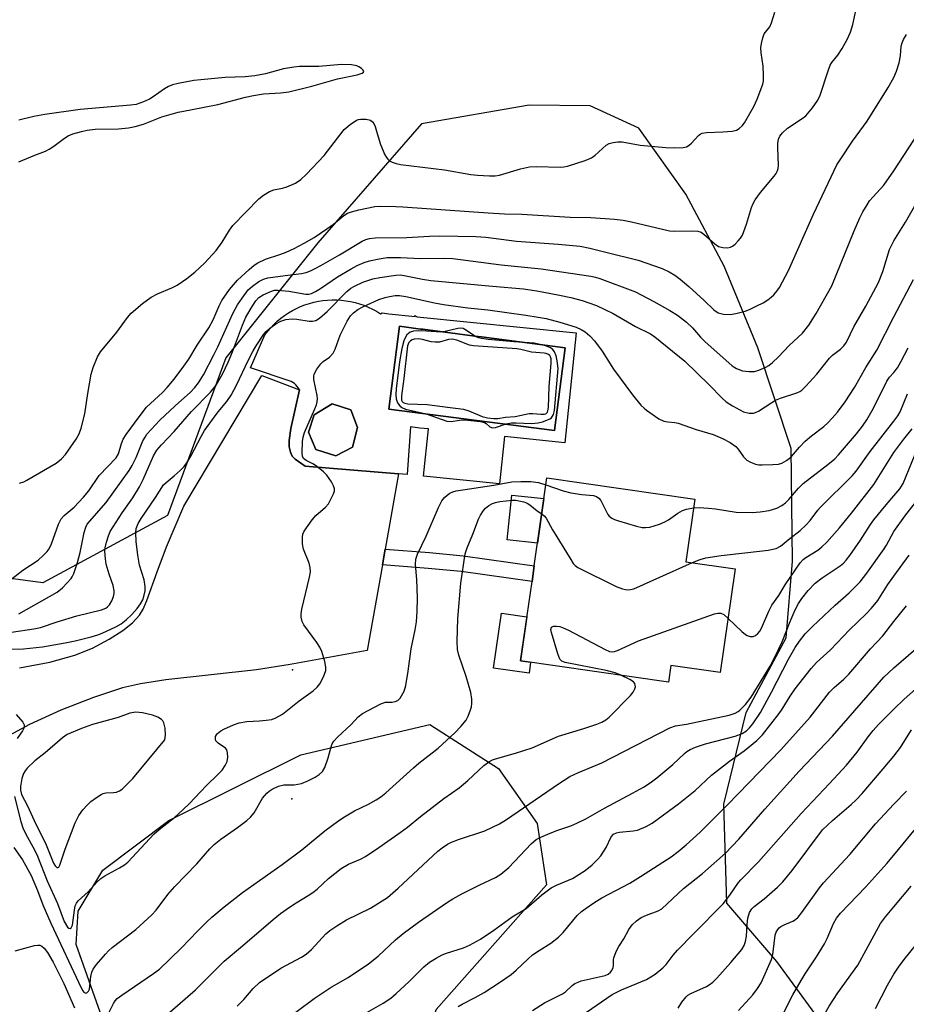
# Model space of a CAD drawing. Units: inches. Extents: x 1249763 to 1255763, y 501455 to 505455.
# Drawn here: x 1250779 to 1251003, y 505059 to 505308 of the extents above; entities that cross this region are included whole.
import ezdxf

# ---------------------------------------------------------------- set-up
doc = ezdxf.new("R2010")
doc.units = ezdxf.units.IN
doc.header["$MEASUREMENT"] = 0
for name, color, linetype in [('BLDG-Footprint', 5, 'Continuous'), ('CULTRL-Pad', 6, 'Continuous'), ('CULTRL-Swimming Pool in Ground', 4, 'Continuous'), ('ELEV-Spot Elevation', 7, 'Continuous'), ('NTRL-Trees', 3, 'Continuous'), ('TRANS-Driveway', 251, 'Continuous'), ('TRANS-Non Street Sidewalk', 7, 'Continuous'), ('Undefined', 1, 'Continuous')]:
    doc.layers.add(name, color=color, linetype=linetype)

msp = doc.modelspace()

# ---------------------------------------------------------------- linework, layer by layer
at = {"layer": 'BLDG-Footprint'}
for points, elevation in [([(1250863.21, 505199.79), (1250859.01, 505197.53), (1250853.98, 505199.2), (1250852.09, 505203.58), (1250853.51, 505207.97), (1250858.07, 505210.71), (1250862.8, 505209.23), (1250864.52, 505204.77)], 286.39), ([(1250959.92, 505169), (1250956.15, 505142.76), (1250943.66, 505144.55), (1250943.05, 505140.37), (1250905.71, 505145.73), (1250908.59, 505165.81), (1250909.16, 505169.78), (1250912.35, 505191.99), (1250949.7, 505186.62), (1250947.42, 505170.8)], 289.58)]:
    msp.add_lwpolyline(points, close=True, dxfattribs=dict(at, elevation=elevation))
at = {"layer": 'CULTRL-Pad'}
for points in [[(1250911.6, 505186.78), (1250909.99, 505175.53), (1250902.32, 505176.34), (1250903.52, 505187.63)], [(1250908.23, 505145.37), (1250907.84, 505142.61), (1250898.86, 505143.91), (1250900.85, 505157.81), (1250907.31, 505156.88), (1250905.71, 505145.73)]]:
    msp.add_lwpolyline(points, close=True, dxfattribs=at)
for points in [[(1250869.27, 505234.13, 0), (1250870.26, 505233.51, 0), (1250870.73, 505233.71, 0), (1250872.38, 505233.46, 0), (1250879.07, 505232.78, 0), (1250878.94, 505233.08, 0), (1250879.56, 505232.73, 0), (1250919.7, 505228.68, 0), (1250916.89, 505200.89, 0), (1250901.6, 505202.43, 0), (1250900.4, 505190.5, 0), (1250881.19, 505192.43, 0), (1250882.39, 505204.38, 0), (1250880.27, 505204.59, 0), (1250877.86, 505204.87, 0), (1250877.03, 505192.89, 0), (1250874.84, 505193.06, 0), (1250851.27, 505194.98, 0), (1250848.74, 505196.69, 0), (1250848.01, 505197.49, 0), (1250847.53, 505198.46, 0), (1250847.26, 505199.83, 0), (1250847.25, 505201.41, 0), (1250847.68, 505204.45, 0), (1250849.83, 505214.28, 0), (1250849.58, 505214.72, 0), (1250849.28, 505215.12, 0), (1250848.94, 505215.49, 0), (1250848.55, 505215.82, 0), (1250848.14, 505216.1, 0), (1250847.69, 505216.33, 0), (1250837.44, 505219.8, 0), (1250841.09, 505228.13, 0), (1250841.8, 505229.06, 0), (1250842.56, 505229.95, 0), (1250843.37, 505230.8, 0), (1250844.22, 505231.6, 0), (1250845.12, 505232.35, 0), (1250846.05, 505233.05, 0), (1250847.02, 505233.7, 0), (1250848.03, 505234.3, 0), (1250849.06, 505234.84, 0), (1250850.13, 505235.33, 0), (1250851.22, 505235.75, 0), (1250852.33, 505236.12, 0), (1250853.46, 505236.42, 0), (1250854.6, 505236.67, 0), (1250855.75, 505236.85, 0), (1250856.92, 505236.96, 0), (1250858.09, 505237.02, 0), (1250859.26, 505237.01, 0), (1250860.42, 505236.94, 0), (1250861.58, 505236.8, 0), (1250862.73, 505236.6, 0), (1250863.87, 505236.34, 0), (1250865, 505236.02, 0), (1250866.1, 505235.63, 0), (1250867.18, 505235.19, 0), (1250868.24, 505234.68, 0)], [(1250916.96, 505224.92, 0), (1250895.84, 505227.65, 0), (1250894.15, 505227.87, 0), (1250881.02, 505229.56, 0), (1250880.44, 505229.64, 0), (1250875.13, 505230.33, 0), (1250872.43, 505209.41, 0), (1250914.26, 505204, 0)], [(1250862.8, 505209.23, 0), (1250858.07, 505210.71, 0), (1250853.51, 505207.97, 0), (1250852.09, 505203.59, 0), (1250853.98, 505199.2, 0), (1250859.01, 505197.53, 0), (1250863.21, 505199.79, 0), (1250864.52, 505204.77, 0)]]:
    msp.add_polyline3d(points, close=True, dxfattribs=at)
at = {"layer": 'CULTRL-Swimming Pool in Ground'}
msp.add_lwpolyline([(1250916.96, 505224.92), (1250914.26, 505204), (1250872.43, 505209.41), (1250875.13, 505230.33), (1250880.44, 505229.64), (1250881.02, 505229.56), (1250894.15, 505227.87), (1250895.84, 505227.65)], close=True, dxfattribs=at)
at = {"layer": 'ELEV-Spot Elevation'}
for p in [(1250848.03, 505143.44, 285.53), (1250847.88, 505110.84, 288.36)]:
    msp.add_point(p, dxfattribs=at)
at = {"layer": 'NTRL-Trees'}
msp.add_lwpolyline([(1250989.86, 505043.05), (1250970.46, 505069.72), (1250957.78, 505084.5), (1250957.08, 505109.5), (1250962.66, 505132.67), (1250972.81, 505151.52), (1250974.43, 505170.97), (1250974.1, 505199.44), (1250965.61, 505224.9), (1250957.12, 505245.51), (1250947.43, 505263.7), (1250935.54, 505280.41), (1250923.25, 505286.03), (1250907.86, 505286.26), (1250880.62, 505281.5), (1250854.45, 505251.46), (1250831.19, 505222.39), (1250816.49, 505182.47), (1250784.97, 505165.5), (1250751.71, 505169.91)], dxfattribs=at)
msp.add_lwpolyline([(1250883.84, 504894.23), (1250849.61, 504892.09), (1250816.22, 504906.62), (1250806.5, 504923.29), (1250803.72, 504967.73), (1250806.5, 505037.18), (1250793.4, 505074.01), (1250793.95, 505082.42), (1250800.14, 505092.83), (1250816.81, 505105.33), (1250850.14, 505122), (1250882.78, 505129.63), (1250900.14, 505118.52), (1250909.86, 505104.63), (1250912.27, 505089.12), (1250884.38, 505057.6), (1250873.47, 505029.72), (1250875.9, 505005.47), (1250890.44, 504981.22), (1250920.75, 504960.61), (1250928.21, 504935.27), (1250918.4, 504911.5)], close=True, dxfattribs=at)
at = {"layer": 'TRANS-Driveway'}
msp.add_lwpolyline([(1250779.08, 505143.96), (1250786.74, 505145.43), (1250793.04, 505147.15), (1250797.5, 505148.95), (1250801.71, 505151.21), (1250805.21, 505153.42), (1250807.68, 505155.33), (1250809.45, 505157.28), (1250810.31, 505158.78), (1250811.27, 505160.95), (1250813.85, 505168.28), (1250816.26, 505174.55), (1250820.6, 505184.88), (1250840.32, 505217.86), (1250849.83, 505214.28), (1250847.68, 505204.45), (1250847.25, 505201.41), (1250847.26, 505199.83), (1250847.53, 505198.46), (1250848.01, 505197.49), (1250848.74, 505196.69), (1250851.27, 505194.98), (1250874.84, 505193.06), (1250871.47, 505173.99), (1250870.77, 505170.01), (1250866.93, 505148.37), (1250847.49, 505144.84), (1250839.01, 505143.47), (1250816.03, 505140.89), (1250809.7, 505139.89), (1250805.13, 505138.87), (1250797.81, 505136.49), (1250789.54, 505133.23), (1250781.58, 505129.6), (1250775.59, 505126.36)], dxfattribs=at)
at = {"layer": 'TRANS-Non Street Sidewalk'}
msp.add_lwpolyline([(1250870.77, 505170.01), (1250871.47, 505173.99), (1250882.68, 505173.11), (1250891.19, 505172.31), (1250909.16, 505169.78), (1250908.59, 505165.81), (1250890.72, 505168.32), (1250882.34, 505169.1)], close=True, dxfattribs=at)
at = {"layer": 'Undefined'}
for points, elevation in [([(1250776.08, 505165.64), (1250779.93, 505168.66), (1250783.82, 505171.22), (1250785.11, 505172.35), (1250786.09, 505173.39), (1250786.57, 505174.07), (1250787.18, 505175.29), (1250788.92, 505180.32), (1250789.59, 505181.61), (1250790.35, 505182.49), (1250792.89, 505184.59), (1250795.29, 505187.13), (1250796.58, 505188.69), (1250799.26, 505192.6), (1250803.5, 505197.03), (1250804.11, 505198.05), (1250804.83, 505200.71), (1250805.26, 505201.79), (1250806.04, 505202.99), (1250809.29, 505207.43), (1250811.22, 505209.86), (1250815.21, 505213.59), (1250816.39, 505214.83), (1250818.17, 505216.98), (1250820.64, 505220.23), (1250821.86, 505222.01), (1250823.96, 505225.55), (1250826.94, 505229.97), (1250828, 505232), (1250829.54, 505235.54), (1250830.24, 505236.83), (1250832.17, 505239.62), (1250834.14, 505242), (1250837.09, 505244.69), (1250838.39, 505245.76), (1250839.29, 505246.4), (1250841.25, 505247.32), (1250844.88, 505248.47), (1250846.46, 505249.08), (1250848.49, 505249.99), (1250851.01, 505251.35), (1250853.5, 505252.78), (1250856.71, 505254.97), (1250858.41, 505256.19), (1250861, 505258.34), (1250861.93, 505258.91), (1250862.95, 505259.3), (1250864.82, 505259.81), (1250868.86, 505260.58), (1250870.32, 505260.69), (1250874.17, 505260.65), (1250875.92, 505260.57), (1250897.52, 505258.98), (1250901.6, 505258.76), (1250905.97, 505258.69), (1250918.24, 505257.94), (1250923.48, 505257.84), (1250929.39, 505257.39), (1250931.63, 505257.15), (1250933.74, 505256.77), (1250943.29, 505254.45), (1250944.7, 505254.36), (1250948.96, 505254.5), (1250950.51, 505254.37), (1250951.28, 505254.09), (1250952.02, 505253.64), (1250954.79, 505251.16), (1250955.7, 505250.54), (1250956.81, 505250.24), (1250957.96, 505250.18), (1250958.77, 505250.32), (1250959.25, 505250.57), (1250959.89, 505251.11), (1250960.7, 505251.94), (1250961.26, 505252.61), (1250961.73, 505253.34), (1250962.77, 505256.14), (1250964.04, 505260.4), (1250964.44, 505261.41), (1250964.94, 505262.34), (1250966.3, 505264.13), (1250969.8, 505268.25), (1250970.29, 505268.94), (1250970.54, 505269.43), (1250970.78, 505270.23), (1250970.87, 505271.07), (1250970.69, 505275.37), (1250970.71, 505276.52), (1250970.9, 505277.66), (1250971.18, 505278.38), (1250971.88, 505279.26), (1250973.16, 505280.42), (1250976.82, 505282.86), (1250977.74, 505283.57), (1250979.48, 505285.56), (1250980.83, 505287.48), (1250981.38, 505288.8), (1250983.38, 505294.95), (1250983.91, 505296.33), (1250984.32, 505297.07), (1250985.81, 505298.88), (1250986.91, 505300.59), (1250988.22, 505302.85), (1250989.03, 505304.72), (1250989.6, 505306.65), (1250991.09, 505313.41)], 278), ([(1250779.09, 505190.66), (1250780.2, 505191.02), (1250780.98, 505191.38), (1250788.34, 505195.7), (1250789.7, 505196.8), (1250790.69, 505197.91), (1250793.39, 505201.78), (1250794.13, 505203.14), (1250794.7, 505204.58), (1250795.64, 505208.2), (1250796.33, 505213.32), (1250797.16, 505218.2), (1250797.7, 505219.88), (1250798.79, 505222.6), (1250799.56, 505223.85), (1250803.67, 505228.85), (1250806.35, 505232.57), (1250807.27, 505233.66), (1250810.18, 505236.11), (1250812.37, 505237.67), (1250813.93, 505238.55), (1250817.62, 505240.07), (1250818.9, 505240.71), (1250821.34, 505242.41), (1250823.36, 505244.02), (1250825.82, 505246.25), (1250828.78, 505249.53), (1250830.31, 505251.64), (1250832.12, 505254.63), (1250833, 505255.82), (1250839.59, 505262.58), (1250840.73, 505263.52), (1250842.23, 505264.45), (1250843.31, 505264.82), (1250845.56, 505265.28), (1250846.67, 505265.58), (1250848.81, 505266.53), (1250850.2, 505267.41), (1250851.62, 505268.77), (1250856.07, 505273.49), (1250861.08, 505280.11), (1250862.61, 505281.35), (1250864.27, 505282.41), (1250864.77, 505282.62), (1250865.31, 505282.73), (1250866.71, 505282.73), (1250867.75, 505282.48), (1250868.28, 505282.06), (1250868.59, 505281.6), (1250868.94, 505280.81), (1250869.5, 505279.11), (1250870.29, 505276.32), (1250871.4, 505273.7), (1250871.81, 505272.97), (1250872.15, 505272.55), (1250872.56, 505272.2), (1250873.26, 505271.84), (1250874.28, 505271.5), (1250875.39, 505271.26), (1250886.47, 505269.89), (1250893.09, 505268.71), (1250894.84, 505268.52), (1250897.8, 505268.35), (1250899.24, 505268.4), (1250900.37, 505268.57), (1250905.71, 505270.15), (1250907.91, 505270.63), (1250909.65, 505270.69), (1250915.79, 505270.58), (1250916.66, 505270.62), (1250917.52, 505270.78), (1250922.01, 505272.29), (1250923.64, 505272.96), (1250924.57, 505273.62), (1250927.33, 505276.15), (1250928.05, 505276.56), (1250929.12, 505276.83), (1250930.23, 505276.97), (1250931.36, 505276.94), (1250935.91, 505276.16), (1250942.42, 505275.5), (1250944.48, 505275.45), (1250946.79, 505275.56), (1250947.61, 505275.73), (1250948.3, 505276.1), (1250948.87, 505276.6), (1250950.66, 505278.6), (1250951.08, 505278.92), (1250951.55, 505279.15), (1250952.66, 505279.34), (1250956.81, 505279.49), (1250959.18, 505279.66), (1250960.29, 505279.93), (1250960.93, 505280.34), (1250961.69, 505281.05), (1250962.27, 505281.81), (1250964.6, 505285.88), (1250965.47, 505287.73), (1250966.92, 505291.51), (1250967.09, 505292.35), (1250967.11, 505293.8), (1250966.95, 505296.14), (1250966.44, 505299.46), (1250966.43, 505300.73), (1250966.57, 505301.84), (1250966.87, 505303.23), (1250967.26, 505304.27), (1250968.63, 505306.02), (1250969.11, 505307.02), (1250969.96, 505309.74)], 276), ([(1251000, 505293.24), (1251000.7, 505294.8), (1251001.35, 505296.98), (1251001.69, 505298.68), (1251001.89, 505301.17), (1251002.09, 505302), (1251002.42, 505302.81), (1251003.18, 505304.08)], 280), ([(1250778.91, 505271.91), (1250782.98, 505273.61), (1250785.62, 505274.59), (1250786.58, 505275.1), (1250787.76, 505275.85), (1250790.48, 505277.89), (1250791.35, 505278.45), (1250792.59, 505278.98), (1250794.77, 505279.62), (1250796.16, 505279.93), (1250798.18, 505280.17), (1250804.1, 505280.29), (1250806.62, 505280.54), (1250808.33, 505280.83), (1250810.4, 505281.4), (1250815.08, 505283.27), (1250819.16, 505284.5), (1250822.33, 505285.05), (1250829.22, 505286.42), (1250836.2, 505288.26), (1250838.18, 505288.69), (1250840.77, 505289.1), (1250845.1, 505289.34), (1250847.17, 505289.65), (1250852.98, 505291.03), (1250859.42, 505292.9), (1250864.37, 505293.87), (1250865.67, 505294.35), (1250866, 505294.59), (1250866.05, 505294.87), (1250865.84, 505295.19), (1250865.49, 505295.52), (1250864.82, 505295.97), (1250864.31, 505296.19), (1250862.96, 505296.47), (1250860.41, 505296.49), (1250854.68, 505296.04), (1250849.83, 505295.98), (1250848.38, 505295.87), (1250845.77, 505295.43), (1250841.27, 505294.2), (1250838.53, 505293.66), (1250836.08, 505293.42), (1250831.04, 505293.22), (1250824.89, 505292.67), (1250823.18, 505292.44), (1250819.15, 505291.68), (1250817.76, 505291.37), (1250816.7, 505290.99), (1250815.72, 505290.41), (1250812.9, 505288.34), (1250811.92, 505287.72), (1250810.4, 505287.05), (1250808.54, 505286.43), (1250807.14, 505286.21), (1250794.44, 505285.18), (1250785.53, 505283.88), (1250782.69, 505283.36), (1250778.95, 505282.47)], 274), ([(1250778.91, 505157.59), (1250788.65, 505163.1), (1250789.95, 505164.22), (1250792.11, 505166.53), (1250792.44, 505167), (1250792.82, 505167.79), (1250793.78, 505170.61), (1250794.41, 505173.1), (1250795.39, 505178.17), (1250795.81, 505179.54), (1250796.18, 505180.3), (1250800.95, 505185.76), (1250806.82, 505193.87), (1250807.54, 505195.09), (1250808.56, 505197.12), (1250810.27, 505201.35), (1250810.81, 505202.33), (1250811.3, 505203.04), (1250814.58, 505206.62), (1250818.42, 505210.21), (1250822.26, 505213.66), (1250823.41, 505214.86), (1250824.3, 505216.01), (1250825.58, 505218.09), (1250828.2, 505223.09), (1250829.19, 505225.11), (1250833.02, 505233.54), (1250834.19, 505235.73), (1250835.31, 505237.48), (1250836.9, 505239.53), (1250837.94, 505240.5), (1250839.53, 505241.69), (1250840.72, 505242.26), (1250841.8, 505242.56), (1250846.25, 505243.2), (1250850.36, 505243.68), (1250851.49, 505243.96), (1250852.6, 505244.34), (1250853.66, 505244.82), (1250855.19, 505245.66), (1250859.95, 505248.41), (1250865.63, 505251.82), (1250866.59, 505252.3), (1250867.51, 505252.55), (1250868.92, 505252.67), (1250876.93, 505252.75), (1250882.72, 505253.15), (1250885.31, 505253.24), (1250894.41, 505253.07), (1250896.94, 505252.83), (1250904.67, 505251.81), (1250915.19, 505251.08), (1250920.76, 505250.55), (1250923.2, 505250.12), (1250927.21, 505249.03), (1250935.42, 505247.07), (1250941.48, 505244.9), (1250943.22, 505244.07), (1250944.64, 505243.23), (1250946.03, 505242.22), (1250948.19, 505240.36), (1250952.06, 505236.85), (1250954.5, 505234.5), (1250955.64, 505233.72), (1250956.99, 505233.39), (1250958.68, 505233.3), (1250960.12, 505233.55), (1250962.4, 505234.15), (1250963.5, 505234.57), (1250965.39, 505235.47), (1250966.98, 505236.3), (1250968.17, 505237.04), (1250969.04, 505237.7), (1250969.67, 505238.31), (1250970.44, 505239.18), (1250971.12, 505240.11), (1250973.36, 505244.45), (1250979.71, 505258.7), (1250983.37, 505266.52), (1250985.62, 505271.13), (1250986.57, 505272.67), (1250989.59, 505277.14), (1250993.29, 505282.22), (1250998.55, 505290.69), (1251000, 505293.24)], 280), ([(1251000, 505269.65), (1251008.86, 505283.17)], 282), ([(1250777.11, 505153.01), (1250782.7, 505153.79), (1250784.42, 505154.15), (1250788.65, 505155.61), (1250793.61, 505157.1), (1250799.85, 505158.59), (1250800.9, 505159.07), (1250801.32, 505159.37), (1250801.81, 505159.89), (1250802.39, 505160.9), (1250802.84, 505161.99), (1250803.02, 505162.77), (1250803.05, 505163.45), (1250802.78, 505164.75), (1250801.76, 505167.64), (1250801.03, 505170.17), (1250800.8, 505171.56), (1250800.69, 505173.49), (1250800.76, 505174.31), (1250801.07, 505175.72), (1250801.57, 505177.37), (1250802.01, 505178.44), (1250805.02, 505183.12), (1250807.7, 505186.97), (1250809.41, 505189.75), (1250810.32, 505191.57), (1250812.94, 505197.53), (1250813.8, 505199), (1250814.96, 505200.39), (1250818.13, 505203.71), (1250822.54, 505208.82), (1250827.39, 505213.69), (1250828.75, 505215.41), (1250830.47, 505218.42), (1250831.8, 505221.29), (1250832.88, 505223.91), (1250835.41, 505230.61), (1250836.31, 505232.6), (1250837.88, 505235.34), (1250838.8, 505236.78), (1250839.53, 505237.59), (1250840.69, 505238.32), (1250842.72, 505239.22), (1250843.52, 505239.42), (1250844.34, 505239.49), (1250847.17, 505239.2), (1250851.44, 505238.46), (1250852.17, 505238.46), (1250852.84, 505238.6), (1250853.89, 505239.09), (1250855.16, 505239.86), (1250858.05, 505241.94), (1250859.42, 505242.83), (1250862.92, 505244.87), (1250864.44, 505245.66), (1250866.21, 505246.45), (1250867.52, 505246.91), (1250870, 505247.42), (1250871.95, 505247.69), (1250875.39, 505247.7), (1250880.39, 505247.47), (1250886.54, 505247.55), (1250888.58, 505247.46), (1250900.75, 505245.89), (1250910.86, 505244.86), (1250923.47, 505242.96), (1250924.64, 505242.74), (1250925.71, 505242.42), (1250934.69, 505239.04), (1250939.35, 505236.59), (1250943.38, 505234.32), (1250945.33, 505233.1), (1250947.63, 505231.34), (1250949.1, 505229.91), (1250951.13, 505227.61), (1250952.26, 505226.46), (1250959.15, 505220.3), (1250960.29, 505219.64), (1250961.8, 505219.09), (1250963.45, 505218.88), (1250964.82, 505218.92), (1250965.89, 505219.23), (1250967.7, 505220.03), (1250968.43, 505220.44), (1250969.37, 505221.17), (1250970.9, 505222.61), (1250973.56, 505225.47), (1250976.93, 505228.58), (1250978.5, 505230.63), (1250980.41, 505233.53), (1250984.31, 505240.56), (1250989.99, 505254.46), (1250991.41, 505257.72), (1250992.2, 505259.29), (1250993.22, 505261.06), (1250993.86, 505262.02), (1250994.75, 505263.09), (1250997.49, 505266.02), (1251000, 505269.65)], 282), ([(1251000, 505251.9), (1251002.92, 505256.63), (1251006.62, 505263.18)], 284), ([(1250776.97, 505148.69), (1250780.11, 505148.77), (1250784.87, 505149.31), (1250790.66, 505150.31), (1250793.18, 505150.81), (1250797.23, 505151.82), (1250798.87, 505152.32), (1250799.95, 505152.75), (1250803.39, 505154.31), (1250804.82, 505155.1), (1250806.06, 505156.08), (1250807.47, 505157.43), (1250808.85, 505158.93), (1250809.69, 505160.13), (1250810.23, 505161.19), (1250810.51, 505162.01), (1250810.81, 505163.42), (1250810.87, 505164.55), (1250810.59, 505166.21), (1250809.37, 505169.89), (1250808.95, 505172.46), (1250808.61, 505175.89), (1250808.5, 505178.09), (1250808.59, 505179.16), (1250809.07, 505180.5), (1250809.8, 505181.76), (1250813.48, 505187.03), (1250815.49, 505190.22), (1250816.11, 505190.83), (1250818.16, 505192.52), (1250819.68, 505193.88), (1250820.71, 505194.9), (1250821.41, 505195.78), (1250822.39, 505197.45), (1250824.99, 505202.46), (1250825.87, 505204), (1250829.3, 505208.67), (1250831.48, 505211.31), (1250832.56, 505212.94), (1250833.92, 505215.43), (1250836.88, 505221.65), (1250838.16, 505224.15), (1250838.86, 505225.37), (1250840.83, 505228.33), (1250841.38, 505229.01), (1250842.23, 505229.76), (1250843.88, 505230.93), (1250845.1, 505231.66), (1250846.4, 505232.06), (1250848.02, 505232.23), (1250849.16, 505232.15), (1250852.31, 505231.6), (1250853.15, 505231.62), (1250853.95, 505231.82), (1250854.91, 505232.38), (1250856.86, 505234.08), (1250861.76, 505239.11), (1250862.82, 505239.93), (1250863.77, 505240.5), (1250865.8, 505241.49), (1250868.36, 505242.32), (1250870.1, 505242.66), (1250874.2, 505243.26), (1250875.24, 505243.3), (1250876.28, 505243.19), (1250880.95, 505242.25), (1250883.03, 505241.94), (1250898.64, 505240.45), (1250906.41, 505239.8), (1250909.81, 505239.26), (1250915.54, 505238.17), (1250918.4, 505237.59), (1250921.28, 505236.83), (1250922.97, 505236.3), (1250924.85, 505235.56), (1250929.08, 505233.57), (1250934.76, 505230.25), (1250938.51, 505228.38), (1250939.59, 505227.62), (1250947.2, 505221.52), (1250953.3, 505215.56), (1250956.63, 505212.14), (1250957.64, 505211.22), (1250959.2, 505210.21), (1250962.04, 505208.72), (1250963.42, 505208.35), (1250964.51, 505208.34), (1250965.03, 505208.5), (1250965.78, 505208.89), (1250969.16, 505211.08), (1250970.11, 505211.62), (1250971.39, 505212.13), (1250975.48, 505213.51), (1250976.25, 505213.86), (1250976.73, 505214.17), (1250977.8, 505215.18), (1250980.58, 505218.26), (1250983.72, 505222.28), (1250984.54, 505223.03), (1250986.56, 505224.56), (1250987.36, 505225.4), (1250988, 505226.34), (1250989.9, 505230.16), (1250992.96, 505235.45), (1250996.13, 505241.4), (1250997.24, 505244.18), (1250998.94, 505249.72), (1250999.39, 505250.77), (1251000, 505251.9)], 284), ([(1251000, 505232.68), (1251004.99, 505242.17)], 286), ([(1250777.79, 505111.47), (1250779.39, 505105.07), (1250779.95, 505103.47), (1250780.62, 505102.08), (1250782.95, 505097.81), (1250783.65, 505096.36), (1250786.09, 505090.14), (1250788.73, 505084.34), (1250790.36, 505079.86), (1250791.25, 505078.41), (1250791.57, 505078.11), (1250791.89, 505078.05), (1250792.18, 505078.23), (1250792.46, 505078.88), (1250792.95, 505082.72), (1250793.19, 505083.78), (1250793.48, 505084.45), (1250793.95, 505085.07), (1250796.44, 505087.33), (1250798.63, 505089.73), (1250799.67, 505090.71), (1250800.62, 505091.34), (1250804.39, 505093.38), (1250805.58, 505094.13), (1250806.47, 505094.82), (1250813.08, 505101.95), (1250814.41, 505103.09), (1250818.27, 505106.12), (1250820.38, 505108.04), (1250822.03, 505109.65), (1250826.23, 505114.12), (1250829.3, 505117.04), (1250830.27, 505118.09), (1250831.05, 505119.25), (1250831.52, 505120.25), (1250831.69, 505121.36), (1250831.67, 505122.48), (1250831.44, 505123.22), (1250831.11, 505123.63), (1250829.3, 505124.88), (1250828.72, 505125.51), (1250828.58, 505125.91), (1250828.63, 505126.59), (1250828.83, 505127.01), (1250829.14, 505127.38), (1250829.94, 505128.03), (1250830.69, 505128.46), (1250833.18, 505129.57), (1250834.58, 505130.06), (1250836.51, 505130.39), (1250839.69, 505130.53), (1250841.43, 505130.7), (1250842.85, 505130.94), (1250843.89, 505131.3), (1250845.54, 505132.29), (1250849.78, 505135.6), (1250853.26, 505138.16), (1250854.28, 505139.08), (1250854.97, 505139.88), (1250855.94, 505141.69), (1250856.51, 505143.31), (1250856.53, 505144.14), (1250856.21, 505145.55), (1250855.44, 505148.09), (1250855.01, 505149.17), (1250854.22, 505150.4), (1250850.9, 505154.88), (1250850.54, 505155.65), (1250850.28, 505156.75), (1250850.23, 505157.59), (1250850.39, 505158.76), (1250852.39, 505166.85), (1250852.63, 505168.26), (1250852.55, 505169.34), (1250852.3, 505170.41), (1250850.81, 505173.94), (1250850.6, 505175.31), (1250850.56, 505176.97), (1250850.68, 505177.76), (1250851.03, 505178.53), (1250853.04, 505181.41), (1250854, 505182.51), (1250856.43, 505184.57), (1250857.14, 505185.44), (1250858.4, 505187.97), (1250858.64, 505188.73), (1250858.69, 505189.24), (1250858.46, 505189.99), (1250857.88, 505190.98), (1250856.71, 505192.67), (1250855.94, 505193.53), (1250854.14, 505194.93), (1250853.17, 505195.53), (1250851.52, 505196.36), (1250850.88, 505196.93), (1250850.6, 505197.52), (1250850.47, 505198.28), (1250850.6, 505201.18), (1250850.75, 505202.33), (1250851.08, 505203.45), (1250853.72, 505209.42), (1250854.12, 505210.48), (1250854.31, 505211.26), (1250854.37, 505212), (1250854.3, 505212.84), (1250853.43, 505216.91), (1250853.43, 505217.75), (1250853.58, 505218.26), (1250854.25, 505219.49), (1250855.25, 505220.87), (1250855.84, 505221.45), (1250857.39, 505222.56), (1250858.31, 505223.56), (1250858.81, 505224.56), (1250860.11, 505228.06), (1250861.86, 505231.66), (1250862.7, 505233.01), (1250863.48, 505233.76), (1250864.61, 505234.55), (1250865.83, 505235.27), (1250869.92, 505237.09), (1250871.51, 505237.62), (1250872.59, 505237.89), (1250873.98, 505238.08), (1250875.08, 505238.1), (1250876.7, 505237.88), (1250883.94, 505236.24), (1250886.18, 505235.8), (1250892.37, 505234.98), (1250897.42, 505234.45), (1250907.02, 505233.17), (1250910.14, 505232.66), (1250912.12, 505232.26), (1250915.57, 505231.41), (1250919.73, 505230.13), (1250921.02, 505229.53), (1250921.99, 505228.93), (1250923.21, 505227.88), (1250924.35, 505226.66), (1250926.33, 505224.02), (1250929.21, 505219.46), (1250933.94, 505212.98), (1250936.09, 505210.41), (1250936.88, 505209.63), (1250937.55, 505209.09), (1250940.64, 505206.95), (1250941.89, 505206.31), (1250942.87, 505206.13), (1250944.7, 505206), (1250945.53, 505205.83), (1250950.02, 505204.21), (1250954.36, 505202.98), (1250956.68, 505201.99), (1250958.68, 505200.93), (1250960.05, 505199.94), (1250960.67, 505199.23), (1250962.05, 505197.3), (1250962.86, 505196.51), (1250963.8, 505195.99), (1250965.07, 505195.5), (1250965.88, 505195.33), (1250966.75, 505195.29), (1250969.4, 505195.37), (1250970.85, 505195.49), (1250971.67, 505195.7), (1250972.89, 505196.37), (1250973.58, 505196.86), (1250974.18, 505197.42), (1250976.16, 505199.77), (1250977.6, 505201.3), (1250979.2, 505202.62), (1250982.29, 505204.95), (1250983.3, 505205.88), (1250984.44, 505207.13), (1250985.74, 505208.64), (1250987.74, 505211.25), (1250990.1, 505214.89), (1250992.9, 505219.92), (1250995.67, 505224.33), (1251000, 505232.68)], 286), ([(1251000, 505218.65), (1251000.91, 505219.85), (1251001.78, 505221.34), (1251003.58, 505224.92)], 288), ([(1250949.38, 505184.4), (1250950.84, 505184.48), (1250953.21, 505184.35), (1250954.98, 505184.18), (1250960.14, 505183.31), (1250964.24, 505183.24), (1250966.26, 505183.39), (1250968.54, 505183.75), (1250970.46, 505184.35), (1250971.71, 505185.03), (1250972.64, 505185.72), (1250973.49, 505186.51), (1250975.88, 505189.38), (1250977.1, 505190.61), (1250983.36, 505195.35), (1250985.07, 505196.83), (1250986.06, 505197.84), (1250990.54, 505203.15), (1250992.12, 505205.1), (1250993.21, 505206.7), (1250994.86, 505209.64), (1250998.27, 505216.48), (1250998.93, 505217.44), (1251000, 505218.65)], 288), ([(1251000, 505206.35), (1251000.98, 505207.67), (1251001.61, 505208.72), (1251003.48, 505213.23)], 290), ([(1250949.13, 505170.56), (1250951.11, 505171.4), (1250952.53, 505171.79), (1250956.34, 505172.38), (1250963.08, 505173.17), (1250968.28, 505173.68), (1250970.23, 505174.1), (1250971.34, 505174.7), (1250973.72, 505176.7), (1250976.32, 505178.71), (1250977.76, 505180), (1250978.9, 505181.26), (1250980.78, 505183.8), (1250981.49, 505184.63), (1250989.47, 505192.5), (1250990.46, 505193.73), (1250993.99, 505198.69), (1251000, 505206.35)], 290), ([(1251000, 505198.4), (1251002.55, 505201.79), (1251004.67, 505204.4)], 292), ([(1250958.12, 505156.47), (1250961.61, 505153.14), (1250962.5, 505152.41), (1250962.97, 505152.12), (1250963.71, 505151.86), (1250964.45, 505151.86), (1250965.09, 505152.17), (1250965.66, 505152.67), (1250966.16, 505153.27), (1250966.58, 505154.02), (1250968.38, 505158.28), (1250969.15, 505159.81), (1250970.97, 505162.27), (1250972.56, 505164.92), (1250976.36, 505170.49), (1250977.11, 505171.36), (1250977.76, 505171.9), (1250980.78, 505173.74), (1250981.82, 505174.53), (1250983.03, 505175.76), (1250986.29, 505179.38), (1250989.31, 505183.06), (1250994.92, 505190.29), (1251000, 505198.4)], 292), ([(1251000, 505187.49), (1251001.53, 505189.24), (1251002.38, 505190.59), (1251005.41, 505198.03)], 294), ([(1250777.68, 505098.5), (1250779.85, 505095.39), (1250782.03, 505091.49), (1250783.66, 505087.66), (1250785.01, 505084.05), (1250787.04, 505079.44), (1250794.68, 505063.01), (1250795.07, 505062.31), (1250795.36, 505061.96), (1250795.82, 505061.71), (1250796.14, 505061.79), (1250796.55, 505062.21), (1250796.76, 505062.73), (1250797.1, 505065.9), (1250797.38, 505067.01), (1250797.69, 505067.8), (1250798.51, 505068.96), (1250800.81, 505071.58), (1250801.6, 505072.42), (1250802.48, 505073.21), (1250808.49, 505077.8), (1250812.5, 505081.48), (1250813.59, 505082.71), (1250816.61, 505086.61), (1250818.3, 505088.65), (1250823.92, 505094.41), (1250827.18, 505098.17), (1250828.27, 505099.29), (1250829.98, 505100.65), (1250834.2, 505103.59), (1250836.57, 505105.4), (1250837.46, 505106.18), (1250838.34, 505107.34), (1250840.45, 505110.99), (1250841.57, 505112.26), (1250842.21, 505112.82), (1250842.91, 505113.31), (1250844.5, 505114.03), (1250845.85, 505114.38), (1250848.47, 505114.38), (1250850.36, 505114.72), (1250851.96, 505115.37), (1250853.8, 505116.35), (1250854.8, 505116.98), (1250855.63, 505117.76), (1250856.23, 505118.73), (1250857.09, 505121.2), (1250857.83, 505123.98), (1250858.13, 505124.72), (1250858.52, 505125.39), (1250859.45, 505126.44), (1250862.88, 505129.6), (1250864.64, 505131.54), (1250865.77, 505132.39), (1250870.38, 505134.87), (1250871.58, 505135.26), (1250873.26, 505135.28), (1250874.01, 505135.42), (1250874.68, 505135.72), (1250875.25, 505136.31), (1250876.27, 505138.09), (1250876.71, 505139.46), (1250877.31, 505143.13), (1250878.06, 505148.74), (1250879.06, 505153.57), (1250879.37, 505155.61), (1250879.58, 505158.21), (1250879.66, 505161.66), (1250879.5, 505166.33), (1250879.16, 505170.11), (1250879.24, 505171.44), (1250879.68, 505172.74), (1250881.81, 505177.24), (1250884.92, 505184.47), (1250885.82, 505186.17), (1250886.51, 505187.07), (1250887.16, 505187.65), (1250887.85, 505188.11), (1250888.59, 505188.47), (1250889.41, 505188.72), (1250898.96, 505190.13), (1250903.46, 505190.99), (1250905.72, 505191.1), (1250908.28, 505191.04), (1250910.26, 505190.8), (1250912.1, 505190.27)], 288), ([(1250912.1, 505190.27), (1250916.43, 505188.76), (1250918.36, 505188.21), (1250921.15, 505187.76), (1250924.12, 505187.51), (1250924.89, 505187.3), (1250925.47, 505186.88), (1250925.95, 505186.31), (1250927.76, 505182.77), (1250928.11, 505182.33), (1250928.72, 505181.83), (1250929.44, 505181.46), (1250930.47, 505181.11), (1250934.96, 505179.8), (1250936.39, 505179.46), (1250937.22, 505179.42), (1250938.32, 505179.55), (1250939.42, 505179.84), (1250940.78, 505180.33), (1250942.12, 505180.88), (1250943.07, 505181.38), (1250945.43, 505183.05), (1250946.61, 505183.71), (1250947.63, 505184.08), (1250949.38, 505184.4)], 288), ([(1250834.1, 505058.43), (1250835.77, 505060.11), (1250838.15, 505062.91), (1250839.75, 505064.44), (1250845.13, 505068.01), (1250850.31, 505070.81), (1250851.54, 505071.6), (1250852.84, 505072.73), (1250856.47, 505076.67), (1250857.54, 505077.53), (1250859.24, 505078.7), (1250861.72, 505080.23), (1250867.8, 505083.19), (1250872.03, 505085.93), (1250874.78, 505088.22), (1250884.8, 505097.58), (1250885.87, 505098.45), (1250887.25, 505099.36), (1250888.23, 505099.86), (1250890.02, 505100.56), (1250896.64, 505102.75), (1250900.36, 505104.56), (1250902.11, 505105.61), (1250915.29, 505114.65), (1250918.15, 505116.48), (1250920.3, 505117.5), (1250926.26, 505119.97), (1250943.41, 505128.79), (1250944.84, 505129.27), (1250947.64, 505129.71), (1250958.38, 505131.99), (1250959.92, 505132.5), (1250960.67, 505132.93), (1250961.12, 505133.27), (1250962.49, 505134.73), (1250963.93, 505136.53), (1250968.79, 505144.41), (1250969.97, 505146.69), (1250971.77, 505150.52), (1250973.81, 505155.72), (1250975.07, 505158.65), (1250975.89, 505160.23), (1250976.72, 505161.46), (1250978.36, 505163.56), (1250980.16, 505165.35), (1250981.9, 505166.72), (1250986.43, 505169.76), (1250987.25, 505170.44), (1250987.99, 505171.19), (1250988.89, 505172.33), (1250991.61, 505176.25), (1250994.11, 505180.19), (1250994.96, 505181.38), (1250998.03, 505185.22), (1251000, 505187.49)], 294), ([(1251000, 505178.4), (1251002.81, 505182.29), (1251007.25, 505188.04)], 296), ([(1250801.37, 505056.22), (1250802.81, 505059.1), (1250803.26, 505059.77), (1250803.76, 505060.32), (1250804.91, 505061.21), (1250812.96, 505066.67), (1250814.47, 505067.8), (1250819.92, 505073.11), (1250824.11, 505077.47), (1250826.4, 505079.73), (1250827.69, 505080.92), (1250830.81, 505083.54), (1250835.42, 505087.13), (1250845.43, 505094.27), (1250850.42, 505097.97), (1250856.26, 505102.76), (1250859.79, 505105.36), (1250861.24, 505106.33), (1250863.72, 505107.77), (1250867.25, 505109.49), (1250869.17, 505110.57), (1250870.35, 505111.35), (1250871.64, 505112.37), (1250878.68, 505118.71), (1250879.99, 505119.82), (1250884.83, 505123.62), (1250889.11, 505127.53), (1250890.63, 505129.17), (1250891.92, 505130.75), (1250892.46, 505131.74), (1250893.08, 505133.33), (1250893.31, 505134.14), (1250893.4, 505134.97), (1250893.36, 505136.07), (1250893.15, 505137.73), (1250891.92, 505141.81), (1250890.08, 505147.14), (1250889.77, 505148.59), (1250889.66, 505150.61), (1250889.84, 505156.46), (1250890.64, 505165.36), (1250891.73, 505172.77), (1250892.18, 505174.28), (1250893.63, 505177.77), (1250895.04, 505181.52), (1250895.54, 505182.55), (1250896.3, 505183.73), (1250896.84, 505184.35), (1250897.68, 505185.01), (1250898.6, 505185.54), (1250899.38, 505185.81), (1250900.47, 505186.04), (1250903.66, 505186.36), (1250904.53, 505186.33), (1250905.69, 505186.15), (1250906.54, 505185.94), (1250907.33, 505185.62), (1250908.05, 505185.14), (1250909.87, 505183.65), (1250911.04, 505182.89)], 290), ([(1250911.04, 505182.89), (1250911.68, 505182.39), (1250912.15, 505181.77), (1250913.8, 505178.84), (1250918.35, 505171.35), (1250919, 505170.38), (1250919.5, 505169.84), (1250920.14, 505169.37), (1250921.16, 505168.82), (1250928.8, 505165.05), (1250929.87, 505164.56), (1250931.42, 505163.98), (1250932.2, 505163.77), (1250932.99, 505163.7), (1250933.5, 505163.76), (1250934.31, 505163.98), (1250949.13, 505170.56)], 290), ([(1250844.97, 505053.97), (1250853.5, 505060.32), (1250857.83, 505063.2), (1250862.14, 505065.67), (1250867.23, 505069.1), (1250869.71, 505071.05), (1250874.13, 505075.16), (1250876.03, 505076.81), (1250879.9, 505079.64), (1250886.96, 505084.53), (1250888.57, 505085.56), (1250890.83, 505086.78), (1250895.43, 505089.08), (1250899.38, 505090.93), (1250900.71, 505091.76), (1250902.74, 505093.46), (1250908.38, 505099.44), (1250909.62, 505100.55), (1250910.81, 505101.19), (1250913.2, 505102.17), (1250915.08, 505102.88), (1250918.39, 505103.98), (1250919.94, 505104.65), (1250922.16, 505105.8), (1250926.87, 505108.52), (1250933.95, 505112.24), (1250936.72, 505113.81), (1250938.46, 505114.9), (1250940.13, 505116.13), (1250944.13, 505119.54), (1250947.07, 505122.32), (1250947.69, 505122.81), (1250948.56, 505123.34), (1250949.92, 505123.9), (1250952.45, 505124.74), (1250959.94, 505126.65), (1250961.72, 505127.39), (1250962.75, 505128.07), (1250963.51, 505128.79), (1250964.4, 505129.84), (1250966.31, 505132.71), (1250969.08, 505137.81), (1250973.39, 505146.15), (1250975.06, 505149.07), (1250976.18, 505150.74), (1250977.63, 505152.53), (1250979.43, 505154.4), (1250985.19, 505159.79), (1250988.72, 505162.96), (1250991.49, 505165.72), (1250993.18, 505167.89), (1250997.53, 505174.04), (1250998.15, 505175.02), (1251000, 505178.4)], 296), ([(1251000, 505167.16), (1251003.87, 505172.46)], 298), ([(1250863.29, 505054.75), (1250871, 505059.15), (1250872.95, 505060.46), (1250874.27, 505061.58), (1250877.44, 505064.58), (1250881.22, 505068.34), (1250882.64, 505069.51), (1250884.38, 505070.56), (1250885.91, 505071.38), (1250886.95, 505071.79), (1250891.25, 505073.14), (1250892.81, 505073.88), (1250895.59, 505075.39), (1250898.95, 505077.64), (1250903.55, 505081.01), (1250907.08, 505083.11), (1250911.05, 505086.58), (1250913.46, 505088.3), (1250914.73, 505089.02), (1250918.85, 505090.68), (1250922.01, 505092.72), (1250923.79, 505094.16), (1250925.22, 505095.56), (1250925.98, 505096.41), (1250927.29, 505098.53), (1250928.59, 505101.27), (1250929.19, 505101.93), (1250929.89, 505102.26), (1250930.67, 505102.45), (1250934.13, 505102.73), (1250935.26, 505102.94), (1250937.43, 505103.84), (1250938.98, 505104.69), (1250945.63, 505109.56), (1250949.77, 505112.92), (1250953.95, 505116.82), (1250958.49, 505120.37), (1250962.15, 505122.95), (1250965.38, 505125.58), (1250966.83, 505126.99), (1250971.07, 505132.45), (1250971.82, 505133.51), (1250973.79, 505136.77), (1250975.05, 505138.68), (1250979.14, 505143.8), (1250980.49, 505145.29), (1250983.99, 505148.55), (1250988.79, 505153.59), (1250992.99, 505157.62), (1250994.36, 505159.05), (1250995.94, 505160.99), (1250998.51, 505165.04), (1251000, 505167.16)], 298), ([(1250931.05, 505142.09), (1250929.56, 505142.67), (1250927.29, 505143.33), (1250917, 505145.32), (1250916.09, 505145.63), (1250915.58, 505146.19), (1250915.08, 505147.53), (1250913.49, 505152.92), (1250913.36, 505153.68), (1250913.47, 505154.25), (1250914, 505154.47), (1250914.76, 505154.49), (1250915.59, 505154.38), (1250916.43, 505154.12), (1250917.8, 505153.47), (1250927.08, 505148.57), (1250928.15, 505148.11), (1250928.91, 505148.01), (1250929.44, 505148.1), (1250930.22, 505148.39), (1250935.51, 505150.81), (1250954.67, 505157.64), (1250955.51, 505157.83), (1250956.31, 505157.77), (1250957.04, 505157.42), (1250958.12, 505156.47)], 292), ([(1251000, 505155.67), (1251003.22, 505159.61)], 300), ([(1250889.96, 505058.31), (1250890.93, 505058.9), (1250894.25, 505060.58), (1250896.5, 505061.83), (1250900.4, 505064.41), (1250903.28, 505066.43), (1250904.55, 505067.49), (1250907.63, 505070.42), (1250908.72, 505071.36), (1250910.41, 505072.53), (1250913.3, 505074.31), (1250915.24, 505075.84), (1250916.43, 505077.08), (1250920.03, 505081.34), (1250921.06, 505082.33), (1250922.23, 505083.23), (1250924.21, 505084.57), (1250926.23, 505085.8), (1250933.26, 505089.55), (1250936.02, 505091.18), (1250943.72, 505096.21), (1250945.54, 505097.55), (1250947.53, 505099.19), (1250951.03, 505102.4), (1250957.99, 505109.36), (1250971.45, 505123.19), (1250978.88, 505131.48), (1250983.77, 505137.82), (1250984.95, 505139), (1250987.35, 505141.08), (1250988.59, 505142.38), (1250994.09, 505148.75), (1250997.18, 505152.07), (1251000, 505155.67)], 300), ([(1251000, 505143.93), (1251005.59, 505148.76)], 302), ([(1250908.73, 505057.34), (1250911.73, 505059.27), (1250916.32, 505061.52), (1250917.01, 505062.04), (1250918.75, 505063.66), (1250919.44, 505064.15), (1250920.21, 505064.52), (1250921.04, 505064.78), (1250927.06, 505066.21), (1250927.82, 505066.54), (1250928.44, 505067), (1250928.78, 505067.41), (1250929.11, 505068.17), (1250929.2, 505068.72), (1250929.19, 505070.11), (1250929.26, 505070.66), (1250929.82, 505072.24), (1250930.48, 505073.5), (1250931.8, 505075.42), (1250933.08, 505077.82), (1250933.91, 505078.97), (1250934.97, 505079.97), (1250936.16, 505080.81), (1250937.5, 505081.43), (1250940.42, 505082.48), (1250941.42, 505083.06), (1250946.85, 505088.16), (1250951.69, 505091.94), (1250957.44, 505097.1), (1250960.82, 505100.66), (1250967.42, 505108.19), (1250976.04, 505117.82), (1250984.5, 505126.66), (1250997.5, 505141.59), (1250998.64, 505142.74), (1251000, 505143.93)], 302), ([(1250817.09, 505056.9), (1250823.57, 505062.52), (1250830.78, 505069.79), (1250835.45, 505073.68), (1250843.22, 505080.37), (1250845.07, 505081.88), (1250847.28, 505083.41), (1250849.03, 505084.56), (1250852.06, 505086.36), (1250853.21, 505087.14), (1250854.26, 505088.01), (1250857.15, 505090.68), (1250860.33, 505093.26), (1250862.22, 505094.29), (1250865.29, 505095.61), (1250866.54, 505096.28), (1250869.89, 505098.51), (1250875.27, 505102.29), (1250877.11, 505103.67), (1250880.4, 505106.38), (1250886.29, 505110.95), (1250890.2, 505113.59), (1250892.37, 505115.49), (1250896.43, 505119.27), (1250897.84, 505120.3), (1250898.58, 505120.67), (1250899.38, 505120.95), (1250904.38, 505122.39), (1250908.58, 505123.72), (1250915.25, 505126.67), (1250921.68, 505128.62), (1250924.94, 505129.69), (1250926.2, 505130.19), (1250927.27, 505130.82), (1250928.09, 505131.53), (1250933.47, 505136.94), (1250934.16, 505137.78), (1250934.6, 505138.67), (1250934.69, 505139.13), (1250934.68, 505139.58), (1250934.52, 505140.03), (1250934.23, 505140.43), (1250933.33, 505141.05), (1250931.05, 505142.09)], 292), ([(1251000, 505133.51), (1251002.59, 505136.04), (1251009.75, 505142.37)], 304), ([(1250922.36, 505056.94), (1250928.84, 505061.4), (1250931.19, 505062.56), (1250937.51, 505065.13), (1250939.67, 505066.48), (1250941.66, 505068.07), (1250942.44, 505068.91), (1250944.26, 505071.3), (1250945.38, 505072.56), (1250949.4, 505076.74), (1250956.88, 505084.3), (1250958.6, 505086.49), (1250960.76, 505089.65), (1250961.36, 505090.4), (1250965.84, 505094.88), (1250976.57, 505107.17), (1250983.74, 505114.7), (1250988, 505119.32), (1250990.72, 505122.64), (1250993.52, 505126.53), (1250994.78, 505128.14), (1250996.13, 505129.65), (1251000, 505133.51)], 304), ([(1250778.29, 505132.2), (1250779.93, 505130.24), (1250780.27, 505129.57), (1250780.25, 505128.92), (1250779.82, 505128.05), (1250778.54, 505126.13)], 286), ([(1251000, 505121.6), (1251001.71, 505123.82), (1251004.47, 505128.31)], 306), ([(1250945.51, 505057.93), (1250946.43, 505059.43), (1250947.5, 505060.81), (1250947.95, 505061.19), (1250948.68, 505061.63), (1250952.66, 505063.36), (1250953.38, 505063.79), (1250954.27, 505064.45), (1250955.3, 505065.47), (1250958.84, 505069.44), (1250961.63, 505072.77), (1250962.18, 505073.72), (1250962.55, 505074.75), (1250962.8, 505076.15), (1250962.93, 505079.07), (1250963.12, 505080.64), (1250963.52, 505082.12), (1250964.09, 505083.06), (1250964.7, 505083.64), (1250967.25, 505085.58), (1250969.29, 505087.31), (1250970.6, 505088.49), (1250971.97, 505089.89), (1250974.35, 505092.74), (1250981.95, 505103), (1250984.48, 505105.38), (1250989.22, 505109.39), (1250990.48, 505110.57), (1250991.97, 505112.19), (1250997.32, 505118.39), (1251000, 505121.6)], 306), ([(1251000, 505109.5), (1251003.17, 505112.75)], 308), ([(1250960.73, 505057.33), (1250964.38, 505061.28), (1250965.57, 505062.89), (1250966.48, 505064.35), (1250969.06, 505070.22), (1250969.32, 505071.04), (1250969.55, 505072.18), (1250970.01, 505076.34), (1250970.26, 505077.12), (1250970.66, 505077.82), (1250971.03, 505078.22), (1250971.49, 505078.55), (1250972.27, 505078.96), (1250974.45, 505079.89), (1250975.17, 505080.36), (1250975.81, 505080.92), (1250976.75, 505082.07), (1250981.19, 505088.31), (1250982.21, 505089.62), (1250988.85, 505096.74), (1250995.33, 505104.56), (1251000, 505109.5)], 308), ([(1251000, 505096.62), (1251006.64, 505104.65)], 310), ([(1250955.82, 505040.61), (1250956.81, 505041.6), (1250957.62, 505042.28), (1250961.59, 505044.9), (1250966.94, 505049), (1250967.81, 505049.77), (1250969.09, 505051.22), (1250969.89, 505052.4), (1250971.3, 505054.93), (1250974.52, 505061.28), (1250976.56, 505064.87), (1250977.63, 505066.62), (1250980.48, 505070.88), (1250982.51, 505074.18), (1250983.16, 505075.5), (1250984.76, 505079.3), (1250985.5, 505080.63), (1250986.53, 505081.89), (1250992.93, 505088.58), (1250998.19, 505094.48), (1251000, 505096.62)], 310), ([(1251000, 505083.52), (1251004.4, 505088.73)], 312), ([(1250962.93, 505033.07), (1250964.18, 505035.04), (1250965.23, 505036.06), (1250966.18, 505036.62), (1250968.2, 505037.38), (1250969.46, 505038), (1250970.17, 505038.46), (1250971.28, 505039.42), (1250974.47, 505042.48), (1250977.16, 505045.9), (1250978.24, 505047.6), (1250979.51, 505050.18), (1250981.32, 505054.21), (1250982.64, 505056.68), (1250983.66, 505058.4), (1250985.84, 505061.78), (1250990.9, 505068.82), (1250996.66, 505079.28), (1250997.91, 505080.99), (1251000, 505083.52)], 312), ([(1251000, 505066.48), (1251001.21, 505068.31), (1251002.63, 505070.21), (1251007.27, 505075.92)], 314), ([(1250778, 505072.44), (1250782.88, 505073.79), (1250783.72, 505073.88), (1250784.24, 505073.8), (1250784.71, 505073.59), (1250785.35, 505073.11), (1250786.19, 505071.99), (1250787.63, 505069.5), (1250790.28, 505064.12), (1250792.96, 505058.03)], 290), ([(1250995.38, 505057.83), (1250998.4, 505063.75), (1251000, 505066.48)], 314)]:
    msp.add_lwpolyline(points, dxfattribs=dict(at, elevation=elevation))
for points, elevation in [([(1250890.64, 505229.83), (1250889.8, 505229.76), (1250886.62, 505229.01), (1250885.51, 505228.87), (1250880.65, 505229.15), (1250878.67, 505229.11), (1250877.76, 505228.82), (1250876.94, 505228.13), (1250876.5, 505227.44), (1250876.17, 505226.66), (1250875.68, 505224.72), (1250875.06, 505221.34), (1250874.29, 505214.55), (1250874.19, 505213.12), (1250874.26, 505211.98), (1250874.6, 505211.01), (1250875.18, 505210.2), (1250875.73, 505209.78), (1250876.61, 505209.39), (1250881.8, 505208.18), (1250887.06, 505206.35), (1250888.14, 505206.26), (1250890.24, 505206.57), (1250891.49, 505206.65), (1250895.54, 505206.23), (1250896.57, 505205.96), (1250896.97, 505205.71), (1250897.96, 505204.88), (1250898.61, 505204.63), (1250899.37, 505204.72), (1250902.09, 505205.64), (1250903.39, 505205.92), (1250904.57, 505205.94), (1250908.42, 505205.78), (1250910.13, 505205.9), (1250911.26, 505206.17), (1250912.35, 505206.55), (1250913.11, 505206.9), (1250913.54, 505207.22), (1250914.05, 505208), (1250914.29, 505209.06), (1250915.16, 505219.67), (1250914.94, 505221.61), (1250914.69, 505222.88), (1250914.29, 505223.88), (1250913.83, 505224.43), (1250913.22, 505224.86), (1250911.97, 505225.36), (1250910.64, 505225.74), (1250909.13, 505226.04), (1250904.02, 505226.39), (1250897.51, 505226.99), (1250895.81, 505227.23), (1250895.05, 505227.44), (1250894.33, 505227.75), (1250891.65, 505229.51), (1250891.16, 505229.73)], 286), ([(1250879.92, 505227.18), (1250878.81, 505227.07), (1250878.3, 505226.92), (1250877.85, 505226.68), (1250877.46, 505226.24), (1250877.15, 505225.36), (1250876.2, 505217.15), (1250875.57, 505212.76), (1250875.62, 505211.68), (1250875.78, 505211.31), (1250876.04, 505211.07), (1250876.46, 505210.88), (1250877.22, 505210.73), (1250882.09, 505210.59), (1250887.93, 505209.76), (1250891.29, 505209.38), (1250892.64, 505208.98), (1250895.98, 505207.53), (1250897.36, 505207.21), (1250898.9, 505207.01), (1250899.91, 505207.02), (1250901.91, 505207.31), (1250904.34, 505207.52), (1250907.88, 505208.29), (1250908.77, 505208.29), (1250910.84, 505208.08), (1250911.67, 505208.09), (1250912.11, 505208.22), (1250912.48, 505208.6), (1250912.61, 505208.99), (1250912.73, 505209.8), (1250912.95, 505215.12), (1250913.43, 505221.03), (1250913.4, 505222.09), (1250913.28, 505222.63), (1250913.07, 505222.98), (1250912.76, 505223.23), (1250912.18, 505223.43), (1250911.63, 505223.52), (1250908.44, 505223.8), (1250905.78, 505224.45), (1250904.78, 505224.6), (1250893.83, 505225.37), (1250892.78, 505225.59), (1250889.57, 505226.78), (1250888.39, 505227.06), (1250887.5, 505226.99), (1250885.19, 505226.35), (1250884.15, 505226.29), (1250883.1, 505226.39), (1250880.91, 505227.02)], 284), ([(1250808.47, 505132.73), (1250806.93, 505132.48), (1250804, 505131.42), (1250797.51, 505129.61), (1250794.77, 505128.65), (1250791.16, 505127.12), (1250789.92, 505126.29), (1250785.59, 505122.45), (1250782.97, 505120.49), (1250781.06, 505118.61), (1250780.49, 505117.92), (1250780.1, 505117.27), (1250779.65, 505115.97), (1250779.33, 505113.93), (1250779.31, 505113.07), (1250779.59, 505111.95), (1250781.08, 505109.09), (1250782.79, 505105.35), (1250785.81, 505099.19), (1250787.72, 505094.57), (1250788.11, 505093.87), (1250788.56, 505093.45), (1250788.86, 505093.44), (1250788.99, 505093.53), (1250789.32, 505094.07), (1250790.61, 505098.1), (1250793.18, 505104.74), (1250794.07, 505106.6), (1250795.1, 505108.04), (1250796.27, 505109.34), (1250797.12, 505110.14), (1250798.51, 505111.18), (1250799.72, 505111.95), (1250800.23, 505112.19), (1250800.94, 505112.37), (1250802.87, 505112.42), (1250803.64, 505112.54), (1250804.33, 505112.83), (1250805.02, 505113.32), (1250806.3, 505114.52), (1250807.72, 505116), (1250815.8, 505125.74), (1250815.95, 505126.91), (1250815.89, 505128.73), (1250815.55, 505130.09), (1250815.33, 505130.56), (1250814.99, 505130.94), (1250814.07, 505131.48), (1250812.73, 505131.96), (1250810.17, 505132.56)], 284)]:
    msp.add_lwpolyline(points, close=True, dxfattribs=dict(at, elevation=elevation))

doc.saveas('drawing.dxf')
